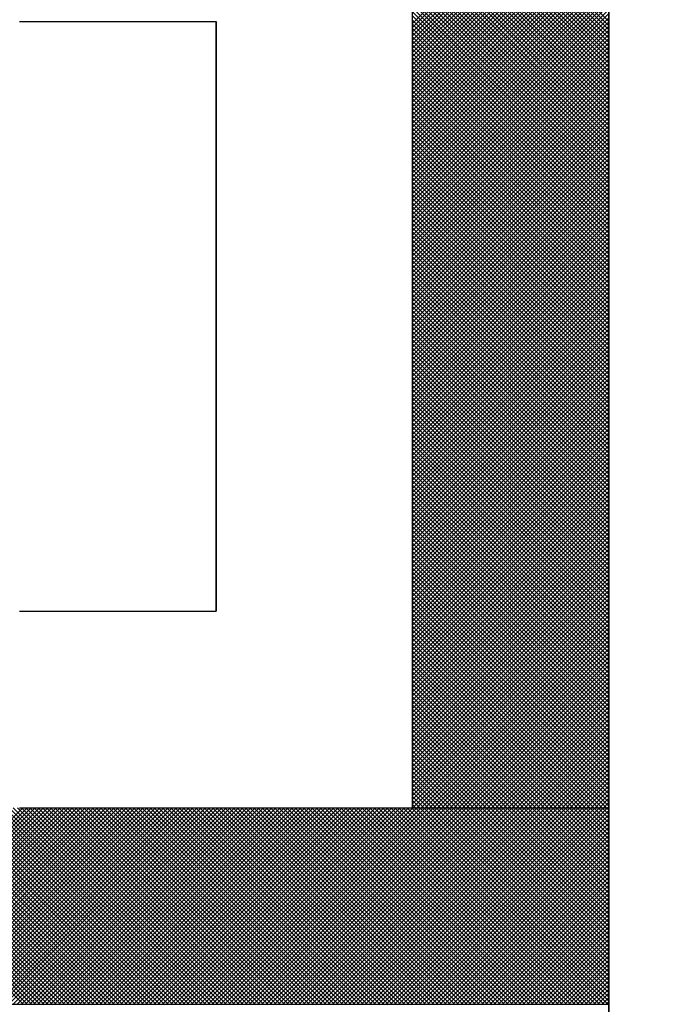
# Model space of a CAD drawing. Units: millimetres. Extents: x 74 to 709, y -725 to 276.
# Drawn here: x 294 to 295, y -538 to -536 of the extents above; entities that cross this region are included whole.
import ezdxf

# ---------------------------------------------------------------- set-up
doc = ezdxf.new("R2010")
doc.units = ezdxf.units.MM
doc.header["$LTSCALE"] = 0.233858
doc.layers.add('NoLayerName_001', color=7, linetype='Continuous')
doc.layers.add('NoLayerName_003', color=7, linetype='Continuous')

# ---------------------------------------------------------------- blocks, each defined once
blk = doc.blocks.new('*X31')
at = {"color": 7, "linetype": 'Continuous', "lineweight": 25}
for p, q in [((1.2066, 0), (1.6066, 0.4)), ((1.607, 0), (1.207, 0.4)), ((1.215, 0), (1.615, 0.4)), ((1.6154, 0), (1.2154, 0.4)), ((1.2235, 0), (1.6235, 0.4)), ((1.6239, 0), (1.2239, 0.4)), ((1.2319, 0), (1.6319, 0.4)), ((1.6323, 0), (1.2323, 0.4)), ((1.2403, 0), (1.6403, 0.4)), ((1.6408, 0), (1.2408, 0.4)), ((1.2488, 0), (1.6488, 0.4)), ((1.6492, 0), (1.2492, 0.4)), ((1.2572, 0), (1.6572, 0.4)), ((1.6576, 0), (1.2576, 0.4)), ((1.2657, 0), (1.6657, 0.4)), ((1.6661, 0), (1.2661, 0.4)), ((1.2741, 0), (1.6741, 0.4)), ((1.6745, 0), (1.2745, 0.4)), ((1.2826, 0), (1.6826, 0.4)), ((1.683, 0), (1.283, 0.4)), ((1.291, 0), (1.691, 0.4)), ((1.6914, 0), (1.2914, 0.4)), ((1.2995, 0), (1.6995, 0.4)), ((1.6999, 0), (1.2999, 0.4)), ((1.3079, 0), (1.7079, 0.4)), ((1.7083, 0), (1.3083, 0.4)), ((1.3164, 0), (1.7164, 0.4)), ((1.7168, 0), (1.3168, 0.4)), ((1.3248, 0), (1.7248, 0.4)), ((1.7252, 0), (1.3252, 0.4)), ((1.3333, 0), (1.7333, 0.4)), ((1.7337, 0), (1.3337, 0.4)), ((1.3417, 0), (1.7417, 0.4)), ((1.7421, 0), (1.3421, 0.4)), ((1.3501, 0), (1.7501, 0.4)), ((1.7506, 0), (1.3506, 0.4)), ((1.3586, 0), (1.7586, 0.4)), ((1.759, 0), (1.359, 0.4)), ((1.367, 0), (1.767, 0.4)), ((1.7674, 0), (1.3674, 0.4)), ((1.3755, 0), (1.7755, 0.4)), ((1.7759, 0), (1.3759, 0.4)), ((1.3839, 0), (1.7839, 0.4)), ((1.7843, 0), (1.3843, 0.4)), ((1.3924, 0), (1.7924, 0.4)), ((1.7928, 0), (1.3928, 0.4)), ((1.4008, 0), (1.8008, 0.4)), ((1.8012, 0), (1.4012, 0.4)), ((1.4093, 0), (1.8093, 0.4)), ((1.8097, 0), (1.4097, 0.4)), ((1.4177, 0), (1.8177, 0.4)), ((1.8181, 0), (1.4181, 0.4)), ((1.4262, 0), (1.8262, 0.4)), ((1.8266, 0), (1.4266, 0.4)), ((1.4346, 0), (1.8346, 0.4)), ((1.835, 0), (1.435, 0.4)), ((1.443, 0), (1.843, 0.4)), ((1.8435, 0), (1.4435, 0.4)), ((1.4515, 0), (1.8515, 0.4)), ((1.8519, 0), (1.4519, 0.4)), ((1.4599, 0), (1.8599, 0.4)), ((1.8603, 0), (1.4603, 0.4)), ((1.4684, 0), (1.8684, 0.4)), ((1.8688, 0), (1.4688, 0.4)), ((1.4768, 0), (1.8768, 0.4)), ((1.8772, 0), (1.4772, 0.4)), ((1.4853, 0), (1.8853, 0.4)), ((1.8857, 0), (1.4857, 0.4)), ((1.4937, 0), (1.8937, 0.4)), ((1.8941, 0), (1.4941, 0.4)), ((1.5022, 0), (1.9022, 0.4)), ((1.9026, 0), (1.5026, 0.4)), ((1.5106, 0), (1.9106, 0.4)), ((1.911, 0), (1.511, 0.4)), ((1.5191, 0), (1.9191, 0.4)), ((1.9195, 0), (1.5195, 0.4)), ((1.5275, 0), (1.9275, 0.4)), ((1.9279, 0), (1.5279, 0.4)), ((1.5359, 0), (1.9359, 0.4)), ((1.9364, 0), (1.5364, 0.4)), ((1.5444, 0), (1.9444, 0.4)), ((1.9448, 0), (1.5448, 0.4)), ((1.5528, 0), (1.9528, 0.4)), ((1.9532, 0), (1.5532, 0.4)), ((1.5613, 0), (1.9613, 0.4)), ((1.9617, 0), (1.5617, 0.4)), ((1.5697, 0), (1.9697, 0.4)), ((1.9701, 0), (1.5701, 0.4)), ((1.5782, 0), (1.9782, 0.4)), ((1.9786, 0), (1.5786, 0.4)), ((1.5866, 0), (1.9866, 0.4)), ((1.987, 0), (1.587, 0.4)), ((1.5951, 0), (1.9951, 0.4)), ((1.9955, 0), (1.5955, 0.4)), ((1.6035, 0), (2.0035, 0.4)), ((2.0039, 0), (1.6039, 0.4)), ((1.612, 0), (2.012, 0.4)), ((2.0124, 0), (1.6124, 0.4)), ((1.6204, 0), (2.0204, 0.4)), ((2.0208, 0), (1.6208, 0.4)), ((1.6289, 0), (2.0289, 0.4)), ((2.0293, 0), (1.6293, 0.4)), ((1.6373, 0), (2.0373, 0.4)), ((2.0377, 0), (1.6377, 0.4)), ((1.6457, 0), (2.0457, 0.4)), ((2.0462, 0), (1.6462, 0.4)), ((1.6542, 0), (2.0542, 0.4)), ((2.0546, 0), (1.6546, 0.4)), ((1.6626, 0), (2.0626, 0.4)), ((2.063, 0), (1.663, 0.4)), ((1.6711, 0), (2.0711, 0.4)), ((2.0715, 0), (1.6715, 0.4)), ((1.6795, 0), (2.0795, 0.4)), ((2.0799, 0), (1.6799, 0.4)), ((1.688, 0), (2.088, 0.4)), ((2.0884, 0), (1.6884, 0.4)), ((1.6964, 0), (2.0964, 0.4)), ((2.0968, 0), (1.6968, 0.4)), ((1.7049, 0), (2.1049, 0.4)), ((2.1053, 0), (1.7053, 0.4)), ((1.7133, 0), (2.1133, 0.4)), ((2.1137, 0), (1.7137, 0.4)), ((1.7218, 0), (2.1218, 0.4)), ((2.1222, 0), (1.7222, 0.4)), ((1.7302, 0), (2.1302, 0.4)), ((2.1306, 0), (1.7306, 0.4)), ((1.7386, 0), (2.1386, 0.4)), ((2.1391, 0), (1.7391, 0.4)), ((1.7471, 0), (2.1471, 0.4)), ((2.1475, 0), (1.7475, 0.4)), ((1.7555, 0), (2.1555, 0.4)), ((2.1559, 0), (1.7559, 0.4)), ((1.764, 0), (2.164, 0.4)), ((2.1644, 0), (1.7644, 0.4)), ((1.7724, 0), (2.1724, 0.4)), ((2.1728, 0), (1.7728, 0.4)), ((1.7809, 0), (2.1809, 0.4)), ((2.1813, 0), (1.7813, 0.4)), ((1.7893, 0), (2.1893, 0.4)), ((2.1897, 0), (1.7897, 0.4)), ((1.7978, 0), (2.1978, 0.4)), ((2.1982, 0), (1.7982, 0.4)), ((1.8062, 0), (2.2062, 0.4)), ((2.2066, 0), (1.8066, 0.4)), ((1.8147, 0), (2.2147, 0.4)), ((2.2151, 0), (1.8151, 0.4)), ((1.8231, 0), (2.2231, 0.4)), ((2.2235, 0), (1.8235, 0.4)), ((1.8315, 0), (2.2315, 0.4)), ((2.232, 0), (1.832, 0.4)), ((1.84, 0), (2.24, 0.4)), ((2.2404, 0), (1.8404, 0.4)), ((1.8484, 0), (2.2484, 0.4)), ((2.2488, 0), (1.8488, 0.4)), ((1.8569, 0), (2.2569, 0.4)), ((2.2573, 0), (1.8573, 0.4)), ((1.8653, 0), (2.2653, 0.4)), ((2.2657, 0), (1.8657, 0.4)), ((1.8738, 0), (2.2738, 0.4)), ((2.2742, 0), (1.8742, 0.4)), ((1.8822, 0), (2.2822, 0.4)), ((2.2826, 0), (1.8826, 0.4)), ((1.8907, 0), (2.2907, 0.4)), ((2.2911, 0), (1.8911, 0.4)), ((1.8991, 0), (2.2991, 0.4)), ((2.2995, 0), (1.8995, 0.4)), ((1.9076, 0), (2.3076, 0.4)), ((2.308, 0), (1.908, 0.4)), ((1.916, 0), (2.316, 0.4)), ((2.3164, 0), (1.9164, 0.4)), ((1.9245, 0), (2.3245, 0.4)), ((2.3249, 0), (1.9249, 0.4)), ((1.9329, 0), (2.3329, 0.4)), ((2.3333, 0), (1.9333, 0.4)), ((1.9413, 0), (2.3413, 0.4)), ((2.3418, 0), (1.9418, 0.4)), ((1.9498, 0), (2.3498, 0.4)), ((2.3502, 0), (1.9502, 0.4)), ((1.9582, 0), (2.3582, 0.4)), ((2.3586, 0), (1.9586, 0.4)), ((1.9667, 0), (2.3667, 0.4)), ((2.3671, 0), (1.9671, 0.4)), ((1.9751, 0), (2.3751, 0.4)), ((2.3755, 0), (1.9755, 0.4)), ((1.9836, 0), (2.3836, 0.4)), ((2.384, 0), (1.984, 0.4)), ((1.992, 0), (2.392, 0.4)), ((2.3924, 0), (1.9924, 0.4)), ((2.0005, 0), (2.4005, 0.4)), ((2.4009, 0), (2.0009, 0.4)), ((2.0089, 0), (2.4089, 0.4)), ((2.4093, 0), (2.0093, 0.4)), ((2.0174, 0), (2.4174, 0.4)), ((2.4178, 0), (2.0178, 0.4)), ((2.0258, 0), (2.4258, 0.4)), ((2.4262, 0), (2.0262, 0.4)), ((2.0342, 0), (2.4342, 0.4)), ((2.4347, 0), (2.0347, 0.4)), ((2.0427, 0), (2.4427, 0.4)), ((2.4431, 0), (2.0431, 0.4)), ((2.0511, 0), (2.4511, 0.4)), ((2.4515, 0), (2.0515, 0.4)), ((2.0596, 0), (2.4596, 0.4)), ((2.46, 0), (2.06, 0.4)), ((2.068, 0), (2.468, 0.4)), ((2.4684, 0), (2.0684, 0.4)), ((2.0765, 0), (2.4765, 0.4)), ((2.4769, 0), (2.0769, 0.4)), ((2.0849, 0), (2.4849, 0.4)), ((2.4853, 0), (2.0853, 0.4)), ((2.0934, 0), (2.4934, 0.4)), ((2.4938, 0), (2.0938, 0.4)), ((2.1018, 0), (2.5018, 0.4)), ((2.5022, 0), (2.1022, 0.4)), ((2.1103, 0), (2.5103, 0.4)), ((2.5107, 0), (2.1107, 0.4)), ((2.1187, 0), (2.5187, 0.4)), ((2.5191, 0), (2.1191, 0.4)), ((2.1271, 0), (2.5271, 0.4)), ((2.5276, 0), (2.1276, 0.4)), ((2.1356, 0), (2.5356, 0.4)), ((2.536, 0), (2.136, 0.4)), ((2.144, 0), (2.544, 0.4)), ((2.5444, 0), (2.1444, 0.4)), ((2.1525, 0), (2.5525, 0.4)), ((2.5529, 0), (2.1529, 0.4)), ((2.1609, 0), (2.5609, 0.4)), ((2.5613, 0), (2.1613, 0.4)), ((2.1694, 0), (2.5694, 0.4)), ((2.5698, 0), (2.1698, 0.4)), ((2.1778, 0), (2.5778, 0.4)), ((2.5782, 0), (2.1782, 0.4)), ((2.1863, 0), (2.5863, 0.4)), ((2.5867, 0), (2.1867, 0.4)), ((2.1947, 0), (2.5947, 0.4)), ((2.5951, 0), (2.1951, 0.4)), ((2.2032, 0), (2.6032, 0.4)), ((2.6036, 0), (2.2036, 0.4)), ((2.2116, 0), (2.6116, 0.4)), ((2.612, 0), (2.212, 0.4)), ((2.2201, 0), (2.6201, 0.4)), ((2.6205, 0), (2.2205, 0.4)), ((2.2285, 0), (2.6285, 0.4)), ((2.6289, 0), (2.2289, 0.4)), ((2.2369, 0), (2.6369, 0.4)), ((2.6374, 0), (2.2374, 0.4)), ((2.2454, 0), (2.6454, 0.4)), ((2.6458, 0), (2.2458, 0.4)), ((2.2538, 0), (2.6538, 0.4)), ((2.6542, 0), (2.2542, 0.4)), ((2.2623, 0), (2.6623, 0.4)), ((2.6627, 0), (2.2627, 0.4)), ((2.2707, 0), (2.6707, 0.4)), ((2.6711, 0), (2.2711, 0.4)), ((2.2792, 0), (2.6792, 0.4)), ((2.6796, 0), (2.2796, 0.4)), ((2.2876, 0), (2.6876, 0.4)), ((2.688, 0), (2.288, 0.4)), ((2.2961, 0), (2.6961, 0.4)), ((2.6965, 0), (2.2965, 0.4)), ((2.3045, 0), (2.7045, 0.4)), ((2.7049, 0), (2.3049, 0.4)), ((2.313, 0), (2.713, 0.4)), ((2.7134, 0), (2.3134, 0.4)), ((2.3214, 0), (2.7214, 0.4)), ((2.7218, 0), (2.3218, 0.4)), ((2.3298, 0), (2.7298, 0.4)), ((2.7303, 0), (2.3303, 0.4)), ((2.3383, 0), (2.7383, 0.4)), ((2.7387, 0), (2.3387, 0.4)), ((2.3467, 0), (2.7467, 0.4)), ((2.7471, 0), (2.3471, 0.4)), ((2.3552, 0), (2.7552, 0.4)), ((2.7556, 0), (2.3556, 0.4)), ((2.3636, 0), (2.7636, 0.4)), ((2.764, 0), (2.364, 0.4)), ((2.3721, 0), (2.7721, 0.4)), ((2.7725, 0), (2.3725, 0.4)), ((2.3805, 0), (2.7805, 0.4)), ((2.7809, 0), (2.3809, 0.4)), ((2.389, 0), (2.789, 0.4)), ((2.7894, 0), (2.3894, 0.4)), ((2.3974, 0), (2.7974, 0.4)), ((2.7978, 0), (2.3978, 0.4)), ((2.4059, 0), (2.8, 0.3942)), ((2.8, 0.0063), (2.4063, 0.4)), ((2.4143, 0), (2.8, 0.3857)), ((2.8, 0.0147), (2.4147, 0.4)), ((2.8, 0.0232), (2.4232, 0.4)), ((2.8, 0.0316), (2.4316, 0.4)), ((2.8, 0.0401), (2.44, 0.4)), ((2.8, 0.0485), (2.4485, 0.4)), ((2.8, 0.057), (2.4569, 0.4)), ((2.8, 0.0654), (2.4654, 0.4)), ((2.8, 0.0738), (2.4738, 0.4)), ((2.8, 0.0823), (2.4823, 0.4)), ((2.8, 0.0907), (2.4907, 0.4)), ((2.8, 0.0992), (2.4992, 0.4)), ((2.8, 0.1076), (2.5076, 0.4)), ((2.8, 0.1161), (2.5161, 0.4)), ((2.8, 0.1245), (2.5245, 0.4)), ((2.8, 0.133), (2.533, 0.4)), ((2.8, 0.1414), (2.5414, 0.4)), ((2.8, 0.1499), (2.5498, 0.4)), ((2.8, 0.1583), (2.5583, 0.4)), ((2.8, 0.1667), (2.5667, 0.4)), ((2.8, 0.1752), (2.5752, 0.4)), ((2.8, 0.1836), (2.5836, 0.4)), ((2.8, 0.1921), (2.5921, 0.4)), ((2.8, 0.2005), (2.6005, 0.4)), ((2.8, 0.209), (2.609, 0.4)), ((2.8, 0.2174), (2.6174, 0.4)), ((2.8, 0.2259), (2.6259, 0.4)), ((2.8, 0.2343), (2.6343, 0.4)), ((2.8, 0.2428), (2.6427, 0.4)), ((2.8, 0.2512), (2.6512, 0.4)), ((2.8, 0.2596), (2.6596, 0.4)), ((2.8, 0.2681), (2.6681, 0.4)), ((2.8, 0.2765), (2.6765, 0.4)), ((2.8, 0.285), (2.685, 0.4)), ((2.8, 0.2934), (2.6934, 0.4)), ((2.8, 0.3019), (2.7019, 0.4)), ((2.8, 0.3103), (2.7103, 0.4)), ((2.8, 0.3188), (2.7188, 0.4)), ((2.8, 0.3272), (2.7272, 0.4)), ((2.8, 0.3357), (2.7356, 0.4)), ((2.8, 0.3441), (2.7441, 0.4)), ((2.8, 0.3526), (2.7525, 0.4)), ((2.8, 0.361), (2.761, 0.4)), ((2.8, 0.3694), (2.7694, 0.4)), ((2.8, 0.3779), (2.7779, 0.4)), ((2.8, 0.3863), (2.7863, 0.4)), ((2.8, 0.3948), (2.7948, 0.4)), ((2.4227, 0), (2.8, 0.3773)), ((2.4312, 0), (2.8, 0.3688)), ((2.4396, 0), (2.8, 0.3604)), ((2.4481, 0), (2.8, 0.3519)), ((2.4565, 0), (2.8, 0.3435)), ((2.465, 0), (2.8, 0.335)), ((2.4734, 0), (2.8, 0.3266)), ((2.4819, 0), (2.8, 0.3181)), ((2.4903, 0), (2.8, 0.3097)), ((2.4988, 0), (2.8, 0.3012)), ((2.5072, 0), (2.8, 0.2928)), ((2.5157, 0), (2.8, 0.2844)), ((2.5241, 0), (2.8, 0.2759)), ((2.5325, 0), (2.8, 0.2675)), ((2.541, 0), (2.8, 0.259)), ((2.5494, 0), (2.8, 0.2506)), ((2.5579, 0), (2.8, 0.2421)), ((2.5663, 0), (2.8, 0.2337)), ((2.5748, 0), (2.8, 0.2252)), ((2.5832, 0), (2.8, 0.2168)), ((2.5917, 0), (2.8, 0.2083)), ((2.6001, 0), (2.8, 0.1999)), ((2.6086, 0), (2.8, 0.1915)), ((2.617, 0), (2.8, 0.183)), ((2.6254, 0), (2.8, 0.1746)), ((2.6339, 0), (2.8, 0.1661)), ((2.6423, 0), (2.8, 0.1577)), ((2.6508, 0), (2.8, 0.1492)), ((2.6592, 0), (2.8, 0.1408)), ((2.6677, 0), (2.8, 0.1323)), ((2.6761, 0), (2.8, 0.1239)), ((2.6846, 0), (2.8, 0.1154)), ((2.693, 0), (2.8, 0.107)), ((2.7015, 0), (2.8, 0.0986)), ((2.7099, 0), (2.8, 0.0901)), ((2.7183, 0), (2.8, 0.0817)), ((2.7268, 0), (2.8, 0.0732)), ((2.7352, 0), (2.8, 0.0648)), ((2.7437, 0), (2.8, 0.0563)), ((2.7521, 0), (2.8, 0.0479)), ((2.7606, 0), (2.8, 0.0394)), ((2.769, 0), (2.8, 0.031)), ((2.7775, 0), (2.8, 0.0225)), ((2.7859, 0), (2.8, 0.0141)), ((2.7944, 0), (2.8, 0.0056))]:
    blk.add_line(p, q, dxfattribs=at)
blk = doc.blocks.new('*X32')
at = {"color": 7, "linetype": 'Continuous', "lineweight": 25}
for p, q in [((2.4, 1.5994), (2, 1.9994)), ((2, 1.5958), (2.4, 1.9958)), ((2.4, 1.591), (2, 1.991)), ((2, 1.5873), (2.4, 1.9873)), ((2.4, 1.5826), (2, 1.9826)), ((2, 1.5789), (2.4, 1.9789)), ((2.4, 1.5741), (2, 1.9741)), ((2, 1.5704), (2.4, 1.9704)), ((2.4, 1.5657), (2, 1.9657)), ((2, 1.562), (2.4, 1.962)), ((2.4, 1.5572), (2, 1.9572)), ((2, 1.5535), (2.4, 1.9535)), ((2.4, 1.5488), (2, 1.9488)), ((2, 1.5451), (2.4, 1.9451)), ((2.4, 1.5403), (2, 1.9403)), ((2, 1.5366), (2.4, 1.9366)), ((2.4, 1.5319), (2, 1.9319)), ((2, 1.5282), (2.4, 1.9282)), ((2.4, 1.5234), (2, 1.9234)), ((2, 1.5198), (2.4, 1.9197)), ((2.4, 1.515), (2, 1.915)), ((2, 1.5113), (2.4, 1.9113)), ((2.4, 1.5065), (2, 1.9065)), ((2, 1.5029), (2.4, 1.9029)), ((2.4, 1.4981), (2, 1.8981)), ((2, 1.4944), (2.4, 1.8944)), ((2.4, 1.4896), (2, 1.8896)), ((2, 1.486), (2.4, 1.886)), ((2.4, 1.4812), (2, 1.8812)), ((2, 1.4775), (2.4, 1.8775)), ((2.4, 1.4728), (2, 1.8728)), ((2, 1.4691), (2.4, 1.8691)), ((2.4, 1.4643), (2, 1.8643)), ((2, 1.4606), (2.4, 1.8606)), ((2.4, 1.4559), (2, 1.8559)), ((2, 1.4522), (2.4, 1.8522)), ((2.4, 1.4474), (2, 1.8474)), ((2, 1.4437), (2.4, 1.8437)), ((2.4, 1.439), (2, 1.839)), ((2, 1.4353), (2.4, 1.8353)), ((2.4, 1.4305), (2, 1.8305)), ((2, 1.4268), (2.4, 1.8268)), ((2.4, 1.4221), (2, 1.8221)), ((2, 1.4184), (2.4, 1.8184)), ((2.4, 1.4136), (2, 1.8136)), ((2, 1.41), (2.4, 1.81)), ((2.4, 1.4052), (2, 1.8052)), ((2, 1.4015), (2.4, 1.8015)), ((2.4, 1.3967), (2, 1.7967)), ((2, 1.3931), (2.4, 1.7931)), ((2.4, 1.3883), (2, 1.7883)), ((2, 1.3846), (2.4, 1.7846)), ((2.4, 1.3799), (2, 1.7799)), ((2, 1.3762), (2.4, 1.7762)), ((2.4, 1.3714), (2, 1.7714)), ((2, 1.3677), (2.4, 1.7677)), ((2.4, 1.363), (2, 1.763)), ((2, 1.3593), (2.4, 1.7593)), ((2.4, 1.3545), (2, 1.7545)), ((2, 1.3508), (2.4, 1.7508)), ((2.4, 1.3461), (2, 1.7461)), ((2, 1.3424), (2.4, 1.7424)), ((2.4, 1.3376), (2, 1.7376)), ((2, 1.3339), (2.4, 1.7339)), ((2.4, 1.3292), (2, 1.7292)), ((2, 1.3255), (2.4, 1.7255)), ((2.4, 1.3207), (2, 1.7207)), ((2, 1.3171), (2.4, 1.7171)), ((2.4, 1.3123), (2, 1.7123)), ((2, 1.3086), (2.4, 1.7086)), ((2.4, 1.3038), (2, 1.7038)), ((2, 1.3002), (2.4, 1.7002)), ((2.4, 1.2954), (2, 1.6954)), ((2, 1.2917), (2.4, 1.6917)), ((2.4, 1.287), (2, 1.687)), ((2, 1.2833), (2.4, 1.6833)), ((2.4, 1.2785), (2, 1.6785)), ((2, 1.2748), (2.4, 1.6748)), ((2.4, 1.2701), (2, 1.6701)), ((2, 1.2664), (2.4, 1.6664)), ((2.4, 1.2616), (2, 1.6616)), ((2, 1.2579), (2.4, 1.6579)), ((2.4, 1.2532), (2, 1.6532)), ((2, 1.2495), (2.4, 1.6495)), ((2.4, 1.2447), (2, 1.6447)), ((2, 1.241), (2.4, 1.641)), ((2.4, 1.2363), (2, 1.6363)), ((2, 1.2326), (2.4, 1.6326)), ((2.4, 1.2278), (2, 1.6278)), ((2, 1.2241), (2.4, 1.6241)), ((2.4, 1.2194), (2, 1.6194)), ((2, 1.2157), (2.4, 1.6157)), ((2.4, 1.2109), (2, 1.6109)), ((2, 1.2073), (2.4, 1.6073)), ((2.4, 1.2025), (2, 1.6025)), ((2, 1.1988), (2.4, 1.5988)), ((2.4, 1.194), (2, 1.594)), ((2, 1.1904), (2.4, 1.5904)), ((2.4, 1.1856), (2, 1.5856)), ((2, 1.1819), (2.4, 1.5819)), ((2.4, 1.1772), (2, 1.5772)), ((2, 1.1735), (2.4, 1.5735)), ((2.4, 1.1687), (2, 1.5687)), ((2, 1.165), (2.4, 1.565)), ((2.4, 1.1603), (2, 1.5603)), ((2, 1.1566), (2.4, 1.5566)), ((2.4, 1.1518), (2, 1.5518)), ((2, 1.1481), (2.4, 1.5481)), ((2.4, 1.1434), (2, 1.5434)), ((2, 1.1397), (2.4, 1.5397)), ((2.4, 1.1349), (2, 1.5349)), ((2, 1.1312), (2.4, 1.5312)), ((2.4, 1.1265), (2, 1.5265)), ((2, 1.1228), (2.4, 1.5228)), ((2.4, 1.118), (2, 1.518)), ((2, 1.1144), (2.4, 1.5144)), ((2.4, 1.1096), (2, 1.5096)), ((2, 1.1059), (2.4, 1.5059)), ((2.4, 1.1011), (2, 1.5011)), ((2, 1.0975), (2.4, 1.4975)), ((2.4, 1.0927), (2, 1.4927)), ((2, 1.089), (2.4, 1.489)), ((2.4, 1.0843), (2, 1.4843)), ((2, 1.0806), (2.4, 1.4806)), ((2.4, 1.0758), (2, 1.4758)), ((2, 1.0721), (2.4, 1.4721)), ((2.4, 1.0674), (2, 1.4674)), ((2, 1.0637), (2.4, 1.4637)), ((2.4, 1.0589), (2, 1.4589)), ((2, 1.0552), (2.4, 1.4552)), ((2.4, 1.0505), (2, 1.4505)), ((2, 1.0468), (2.4, 1.4468)), ((2.4, 1.042), (2, 1.442)), ((2, 1.0383), (2.4, 1.4383)), ((2.4, 1.0336), (2, 1.4336)), ((2, 1.0299), (2.4, 1.4299)), ((2.4, 1.0251), (2, 1.4251)), ((2, 1.0215), (2.4, 1.4215)), ((2.4, 1.0167), (2, 1.4167)), ((2, 1.013), (2.4, 1.413)), ((2.4, 1.0082), (2, 1.4082)), ((2, 1.0046), (2.4, 1.4046)), ((2.4, 0.9998), (2, 1.3998)), ((2, 0.9961), (2.4, 1.3961)), ((2.4, 0.9914), (2, 1.3914)), ((2, 0.9877), (2.4, 1.3877)), ((2.4, 0.9829), (2, 1.3829)), ((2, 0.9792), (2.4, 1.3792)), ((2.4, 0.9745), (2, 1.3745)), ((2, 0.9708), (2.4, 1.3708)), ((2.4, 0.966), (2, 1.366)), ((2, 0.9623), (2.4, 1.3623)), ((2.4, 0.9576), (2, 1.3576)), ((2, 0.9539), (2.4, 1.3539)), ((2.4, 0.9491), (2, 1.3491)), ((2, 0.9454), (2.4, 1.3454)), ((2.4, 0.9407), (2, 1.3407)), ((2, 0.937), (2.4, 1.337)), ((2.4, 0.9322), (2, 1.3322)), ((2, 0.9285), (2.4, 1.3285)), ((2.4, 0.9238), (2, 1.3238)), ((2, 0.9201), (2.4, 1.3201)), ((2.4, 0.9153), (2, 1.3153)), ((2, 0.9117), (2.4, 1.3117)), ((2.4, 0.9069), (2, 1.3069)), ((2, 0.9032), (2.4, 1.3032)), ((2.4, 0.8984), (2, 1.2984)), ((2, 0.8948), (2.4, 1.2948)), ((2.4, 0.89), (2, 1.29)), ((2, 0.8863), (2.4, 1.2863)), ((2.4, 0.8816), (2, 1.2816)), ((2, 0.8779), (2.4, 1.2779)), ((2.4, 0.8731), (2, 1.2731)), ((2, 0.8694), (2.4, 1.2694)), ((2.4, 0.8647), (2, 1.2647)), ((2, 0.861), (2.4, 1.261)), ((2.4, 0.8562), (2, 1.2562)), ((2, 0.8525), (2.4, 1.2525)), ((2.4, 0.8478), (2, 1.2478)), ((2, 0.8441), (2.4, 1.2441)), ((2.4, 0.8393), (2, 1.2393)), ((2, 0.8356), (2.4, 1.2356)), ((2.4, 0.8309), (2, 1.2309)), ((2, 0.8272), (2.4, 1.2272)), ((2.4, 0.8224), (2, 1.2224)), ((2, 0.8188), (2.4, 1.2188)), ((2.4, 0.814), (2, 1.214)), ((2, 0.8103), (2.4, 1.2103)), ((2.4, 0.8055), (2, 1.2055)), ((2, 0.8019), (2.4, 1.2019)), ((2.4, 0.7971), (2, 1.1971)), ((2, 0.7934), (2.4, 1.1934)), ((2.4, 0.7887), (2, 1.1887)), ((2, 0.785), (2.4, 1.185)), ((2.4, 0.7802), (2, 1.1802)), ((2, 0.7765), (2.4, 1.1765)), ((2.4, 0.7718), (2, 1.1718)), ((2, 0.7681), (2.4, 1.1681)), ((2.4, 0.7633), (2, 1.1633)), ((2, 0.7596), (2.4, 1.1596)), ((2.4, 0.7549), (2, 1.1549)), ((2, 0.7512), (2.4, 1.1512)), ((2.4, 0.7464), (2, 1.1464)), ((2, 0.7427), (2.4, 1.1427)), ((2.4, 0.738), (2, 1.138)), ((2, 0.7343), (2.4, 1.1343)), ((2.4, 0.7295), (2, 1.1295)), ((2, 0.7259), (2.4, 1.1259)), ((2.4, 0.7211), (2, 1.1211)), ((2, 0.7174), (2.4, 1.1174)), ((2.4, 0.7126), (2, 1.1126)), ((2, 0.709), (2.4, 1.109)), ((2.4, 0.7042), (2, 1.1042)), ((2, 0.7005), (2.4, 1.1005)), ((2.4, 0.6958), (2, 1.0958)), ((2, 0.6921), (2.4, 1.0921)), ((2.4, 0.6873), (2, 1.0873)), ((2, 0.6836), (2.4, 1.0836)), ((2.4, 0.6789), (2, 1.0789)), ((2, 0.6752), (2.4, 1.0752)), ((2.4, 0.6704), (2, 1.0704)), ((2, 0.6667), (2.4, 1.0667)), ((2.4, 0.662), (2, 1.062)), ((2, 0.6583), (2.4, 1.0583)), ((2.4, 0.6535), (2, 1.0535)), ((2, 0.6498), (2.4, 1.0498)), ((2.4, 0.6451), (2, 1.0451)), ((2, 0.6414), (2.4, 1.0414)), ((2.4, 0.6366), (2, 1.0366)), ((2, 0.6329), (2.4, 1.0329)), ((2.4, 0.6282), (2, 1.0282)), ((2, 0.6245), (2.4, 1.0245)), ((2.4, 0.6197), (2, 1.0197)), ((2, 0.6161), (2.4, 1.0161)), ((2.4, 0.6113), (2, 1.0113)), ((2, 0.6076), (2.4, 1.0076)), ((2.4, 0.6028), (2, 1.0028)), ((2, 0.5992), (2.4, 0.9992)), ((2.4, 0.5944), (2, 0.9944)), ((2, 0.5907), (2.4, 0.9907)), ((2.4, 0.586), (2, 0.986)), ((2, 0.5823), (2.4, 0.9823)), ((2.4, 0.5775), (2, 0.9775)), ((2, 0.5738), (2.4, 0.9738)), ((2.4, 0.5691), (2, 0.9691)), ((2, 0.5654), (2.4, 0.9654)), ((2.4, 0.5606), (2, 0.9606)), ((2, 0.5569), (2.4, 0.9569)), ((2.4, 0.5522), (2, 0.9522)), ((2, 0.5485), (2.4, 0.9485)), ((2.4, 0.5437), (2, 0.9437)), ((2, 0.54), (2.4, 0.94)), ((2.4, 0.5353), (2, 0.9353)), ((2, 0.5316), (2.4, 0.9316)), ((2.4, 0.5268), (2, 0.9268)), ((2, 0.5232), (2.4, 0.9232)), ((2.4, 0.5184), (2, 0.9184)), ((2, 0.5147), (2.4, 0.9147)), ((2.4, 0.5099), (2, 0.9099)), ((2, 0.5063), (2.4, 0.9063)), ((2.4, 0.5015), (2, 0.9015)), ((2, 0.4978), (2.4, 0.8978)), ((2.4, 0.4931), (2, 0.8931)), ((2, 0.4894), (2.4, 0.8894)), ((2.4, 0.4846), (2, 0.8846)), ((2, 0.4809), (2.4, 0.8809)), ((2.4, 0.4762), (2, 0.8762)), ((2, 0.4725), (2.4, 0.8725)), ((2.4, 0.4677), (2, 0.8677)), ((2, 0.464), (2.4, 0.864)), ((2.4, 0.4593), (2, 0.8593)), ((2, 0.4556), (2.4, 0.8556)), ((2.4, 0.4508), (2, 0.8508)), ((2, 0.4471), (2.4, 0.8471)), ((2.4, 0.4424), (2, 0.8424)), ((2, 0.4387), (2.4, 0.8387)), ((2.4, 0.4339), (2, 0.8339)), ((2, 0.4303), (2.4, 0.8303)), ((2.4, 0.4255), (2, 0.8255)), ((2, 0.4218), (2.4, 0.8218)), ((2.4, 0.417), (2, 0.817)), ((2, 0.4134), (2.4, 0.8134)), ((2.4, 0.4086), (2, 0.8086)), ((2, 0.4049), (2.4, 0.8049)), ((2.4, 0.4002), (2, 0.8002)), ((2, 0.3965), (2.4, 0.7965)), ((2.4, 0.3917), (2, 0.7917)), ((2, 0.388), (2.4, 0.788)), ((2.4, 0.3833), (2, 0.7833)), ((2, 0.3796), (2.4, 0.7796)), ((2.4, 0.3748), (2, 0.7748)), ((2, 0.3711), (2.4, 0.7711)), ((2.4, 0.3664), (2, 0.7664)), ((2, 0.3627), (2.4, 0.7627)), ((2.4, 0.3579), (2, 0.7579)), ((2, 0.3542), (2.4, 0.7542)), ((2.4, 0.3495), (2, 0.7495)), ((2, 0.3458), (2.4, 0.7458)), ((2.4, 0.341), (2, 0.741)), ((2, 0.3373), (2.4, 0.7373)), ((2.4, 0.3326), (2, 0.7326)), ((2, 0.3289), (2.4, 0.7289)), ((2.4, 0.3241), (2, 0.7241)), ((2, 0.3205), (2.4, 0.7205)), ((2.4, 0.3157), (2, 0.7157)), ((2, 0.312), (2.4, 0.712)), ((2.4, 0.3072), (2, 0.7072)), ((2, 0.3036), (2.4, 0.7036)), ((2.4, 0.2988), (2, 0.6988)), ((2, 0.2951), (2.4, 0.6951)), ((2.4, 0.2904), (2, 0.6904)), ((2, 0.2867), (2.4, 0.6867)), ((2.4, 0.2819), (2, 0.6819)), ((2, 0.2782), (2.4, 0.6782)), ((2.4, 0.2735), (2, 0.6735)), ((2, 0.2698), (2.4, 0.6698)), ((2.4, 0.265), (2, 0.665)), ((2, 0.2613), (2.4, 0.6613)), ((2.4, 0.2566), (2, 0.6566)), ((2, 0.2529), (2.4, 0.6529)), ((2.4, 0.2481), (2, 0.6481)), ((2, 0.2444), (2.4, 0.6444)), ((2.4, 0.2397), (2, 0.6397)), ((2, 0.236), (2.4, 0.636)), ((2.4, 0.2312), (2, 0.6312)), ((2, 0.2276), (2.4, 0.6276)), ((2.4, 0.2228), (2, 0.6228)), ((2, 0.2191), (2.4, 0.6191)), ((2.4, 0.2143), (2, 0.6143)), ((2, 0.2107), (2.4, 0.6107)), ((2.4, 0.2059), (2, 0.6059)), ((2, 0.2022), (2.4, 0.6022)), ((2.4, 0.1975), (2, 0.5975)), ((2, 0.1938), (2.4, 0.5938)), ((2.4, 0.189), (2, 0.589)), ((2, 0.1853), (2.4, 0.5853)), ((2.4, 0.1806), (2, 0.5806)), ((2, 0.1769), (2.4, 0.5769)), ((2.4, 0.1721), (2, 0.5721)), ((2, 0.1684), (2.4, 0.5684)), ((2.4, 0.1637), (2, 0.5637)), ((2, 0.16), (2.4, 0.56)), ((2.4, 0.1552), (2, 0.5552)), ((2, 0.1515), (2.4, 0.5515)), ((2.4, 0.1468), (2, 0.5468)), ((2, 0.1431), (2.4, 0.5431)), ((2.4, 0.1383), (2, 0.5383)), ((2, 0.1347), (2.4, 0.5347)), ((2.4, 0.1299), (2, 0.5299)), ((2, 0.1262), (2.4, 0.5262)), ((2.4, 0.1214), (2, 0.5214)), ((2, 0.1178), (2.4, 0.5178)), ((2.4, 0.113), (2, 0.513)), ((2, 0.1093), (2.4, 0.5093)), ((2.4, 0.1046), (2, 0.5046)), ((2, 0.1009), (2.4, 0.5009)), ((2.4, 0.0961), (2, 0.4961)), ((2, 0.0924), (2.4, 0.4924)), ((2.4, 0.0877), (2, 0.4877)), ((2, 0.084), (2.4, 0.484)), ((2.4, 0.0792), (2, 0.4792)), ((2, 0.0755), (2.4, 0.4755)), ((2.4, 0.0708), (2, 0.4708)), ((2, 0.0671), (2.4, 0.4671)), ((2.4, 0.0623), (2, 0.4623)), ((2, 0.0586), (2.4, 0.4586)), ((2.4, 0.0539), (2, 0.4539)), ((2, 0.0502), (2.4, 0.4502)), ((2.4, 0.0454), (2, 0.4454)), ((2, 0.0417), (2.4, 0.4417)), ((2.4, 0.037), (2, 0.437)), ((2, 0.0333), (2.4, 0.4333)), ((2.4, 0.0285), (2, 0.4285)), ((2, 0.0249), (2.4, 0.4249)), ((2.4, 0.0201), (2, 0.4201)), ((2, 0.0164), (2.4, 0.4164)), ((2.4, 0.0116), (2, 0.4116)), ((2, 0.008), (2.4, 0.408)), ((2.4, 0.0032), (2, 0.4032)), ((2.3948, 0), (2, 0.3948)), ((2.3863, 0), (2, 0.3863)), ((2.0005, 0), (2.4, 0.3995)), ((2.0089, 0), (2.4, 0.3911)), ((2.0174, 0), (2.4, 0.3826)), ((2.3779, 0), (2, 0.3779)), ((2.3694, 0), (2, 0.3694)), ((2.361, 0), (2, 0.361)), ((2.0258, 0), (2.4, 0.3742)), ((2.0343, 0), (2.4, 0.3657)), ((2.3525, 0), (2, 0.3525)), ((2.3441, 0), (2, 0.3441)), ((2.0427, 0), (2.4, 0.3573)), ((2.0511, 0), (2.4, 0.3488)), ((2.3357, 0), (2, 0.3356)), ((2.3272, 0), (2, 0.3272)), ((2.0596, 0), (2.4, 0.3404)), ((2.068, 0), (2.4, 0.332)), ((2.0765, 0), (2.4, 0.3235)), ((2.3188, 0), (2, 0.3187)), ((2.3103, 0), (2, 0.3103)), ((2.3019, 0), (2, 0.3019)), ((2.0849, 0), (2.4, 0.3151)), ((2.0934, 0), (2.4, 0.3066)), ((2.2934, 0), (2, 0.2934)), ((2.285, 0), (2, 0.285)), ((2.1018, 0), (2.4, 0.2982)), ((2.1103, 0), (2.4, 0.2897)), ((2.1187, 0), (2.4, 0.2813)), ((2.2765, 0), (2, 0.2765)), ((2.2681, 0), (2, 0.2681)), ((2.1272, 0), (2.4, 0.2728)), ((2.1356, 0), (2.4, 0.2644)), ((2.2596, 0), (2, 0.2596)), ((2.2512, 0), (2, 0.2512)), ((2.2428, 0), (2, 0.2427)), ((2.144, 0), (2.4, 0.2559)), ((2.1525, 0), (2.4, 0.2475)), ((2.2343, 0), (2, 0.2343)), ((2.2259, 0), (2, 0.2258)), ((2.1609, 0), (2.4, 0.2391)), ((2.1694, 0), (2.4, 0.2306)), ((2.1778, 0), (2.4, 0.2222)), ((2.2174, 0), (2, 0.2174)), ((2.209, 0), (2, 0.209)), ((2.2005, 0), (2, 0.2005)), ((2.1863, 0), (2.4, 0.2137)), ((2.1947, 0), (2.4, 0.2053)), ((2.1921, 0), (2, 0.1921)), ((2.1836, 0), (2, 0.1836)), ((2.2032, 0), (2.4, 0.1968)), ((2.2116, 0), (2.4, 0.1884)), ((2.1752, 0), (2, 0.1752)), ((2.1667, 0), (2, 0.1667)), ((2.2201, 0), (2.4, 0.1799)), ((2.2285, 0), (2.4, 0.1715)), ((2.2369, 0), (2.4, 0.163)), ((2.1583, 0), (2, 0.1583)), ((2.1498, 0), (2, 0.1498)), ((2.1414, 0), (2, 0.1414)), ((2.2454, 0), (2.4, 0.1546)), ((2.2538, 0), (2.4, 0.1461)), ((2.133, 0), (2, 0.1329)), ((2.1245, 0), (2, 0.1245)), ((2.2623, 0), (2.4, 0.1377)), ((2.2707, 0), (2.4, 0.1293)), ((2.2792, 0), (2.4, 0.1208)), ((2.1161, 0), (2, 0.116)), ((2.1076, 0), (2, 0.1076)), ((2.2876, 0), (2.4, 0.1124)), ((2.2961, 0), (2.4, 0.1039)), ((2.0992, 0), (2, 0.0992)), ((2.0907, 0), (2, 0.0907)), ((2.0823, 0), (2, 0.0823)), ((2.3045, 0), (2.4, 0.0955)), ((2.313, 0), (2.4, 0.087)), ((2.0738, 0), (2, 0.0738)), ((2.0654, 0), (2, 0.0654)), ((2.3214, 0), (2.4, 0.0786)), ((2.3299, 0), (2.4, 0.0701)), ((2.3383, 0), (2.4, 0.0617)), ((2.0569, 0), (2, 0.0569)), ((2.0485, 0), (2, 0.0485)), ((2.3467, 0), (2.4, 0.0532)), ((2.3552, 0), (2.4, 0.0448)), ((2.0401, 0), (2, 0.04)), ((2.0316, 0), (2, 0.0316)), ((2.0232, 0), (2, 0.0231)), ((2.3636, 0), (2.4, 0.0364)), ((2.3721, 0), (2.4, 0.0279)), ((2.0147, 0), (2, 0.0147)), ((2.0063, 0), (2, 0.0063)), ((2.3805, 0), (2.4, 0.0195)), ((2.389, 0), (2.4, 0.011)), ((2.3974, 0), (2.4, 0.0026))]:
    blk.add_line(p, q, dxfattribs=at)

msp = doc.modelspace()

# ---------------------------------------------------------------- hatches: boundary and pattern name
at = {"layer": 'NoLayerName_001', "linetype": 'Continuous', "lineweight": 25}
h = msp.add_hatch(dxfattribs=at)
h.set_pattern_fill('ANSI31', angle=45)
h.set_pattern_definition([(90, (-3.7313, -910.7316), (-3.175, 2e-16), [])])
h.paths.add_polyline_path([(294.1704, -535.9945), (294.1704, -536.3945), (294.1704, -536.7945), (293.7704, -536.7945), (293.3704, -536.7945), (292.9704, -536.7945), (292.9704, -536.3945), (292.9704, -535.9945), (292.9704, -535.5945), (293.3704, -535.5945), (293.7704, -535.5945), (294.1704, -535.5945)])

# ---------------------------------------------------------------- linework, layer by layer
at = {"layer": 'NoLayerName_001', "color": 7, "linetype": 'Continuous', "lineweight": 25}
for p, q in [((294.9704, -544.7945), (294.9704, -534.7945)), ((294.9704, -544.7945), (294.9704, -534.7945)), ((294.9704, -534.7945), (294.9704, -537.5945)), ((294.9704, -534.7945), (294.9704, -544.7945)), ((292.1704, -537.5945), (294.9704, -537.5945))]:
    msp.add_line(p, q, dxfattribs=at)
at = {"layer": 'NoLayerName_001', "color": 8, "linetype": 'Continuous', "lineweight": 50}
msp.add_arc((281.9704, -498.5945), 56.9012, 282.27196, 257.72804, dxfattribs=at)
at = {"layer": 'NoLayerName_003', "color": 7, "linetype": 'Continuous', "lineweight": 25}
for p, q in [((294.5704, -535.5945), (294.5704, -535.1945)), ((294.5704, -535.5945), (294.5704, -535.1945)), ((294.5704, -535.5945), (294.5704, -535.1945)), ((293.7704, -535.5945), (294.1704, -535.5945)), ((293.7704, -535.5945), (294.1704, -535.5945)), ((293.7704, -535.5945), (294.1704, -535.5945)), ((294.1704, -535.9945), (294.1704, -535.5945)), ((294.1704, -535.9945), (294.1704, -535.5945)), ((294.1704, -535.9945), (294.1704, -535.5945)), ((294.1704, -535.5945), (294.1704, -535.9945)), ((294.1704, -535.5945), (294.1704, -535.9945)), ((294.1704, -535.5945), (294.1704, -535.9945)), ((294.5704, -535.9945), (294.5704, -535.5945)), ((294.5704, -535.9945), (294.5704, -535.5945)), ((294.5704, -535.9945), (294.5704, -535.5945)), ((294.1704, -536.3945), (294.1704, -535.9945)), ((294.1704, -536.3945), (294.1704, -535.9945)), ((294.1704, -536.3945), (294.1704, -535.9945)), ((294.1704, -535.9945), (294.1704, -536.3945)), ((294.1704, -535.9945), (294.1704, -536.3945)), ((294.1704, -535.9945), (294.1704, -536.3945)), ((294.5704, -536.3945), (294.5704, -535.9945)), ((294.5704, -536.3945), (294.5704, -535.9945)), ((294.5704, -536.3945), (294.5704, -535.9945)), ((294.1704, -536.3945), (294.1704, -536.7945)), ((294.1704, -536.3945), (294.1704, -536.7945)), ((294.1704, -536.3945), (294.1704, -536.7945)), ((294.1704, -536.7945), (294.1704, -536.3945)), ((294.1704, -536.7945), (294.1704, -536.3945)), ((294.1704, -536.7945), (294.1704, -536.3945)), ((294.5704, -536.7945), (294.5704, -536.3945)), ((294.5704, -536.7945), (294.5704, -536.3945)), ((294.5704, -536.7945), (294.5704, -536.3945)), ((293.7704, -536.7945), (294.1704, -536.7945)), ((293.7704, -536.7945), (294.1704, -536.7945)), ((293.7704, -536.7945), (294.1704, -536.7945)), ((293.7704, -536.7945), (294.1704, -536.7945)), ((293.7704, -536.7945), (294.1704, -536.7945)), ((293.7704, -536.7945), (294.1704, -536.7945)), ((293.7704, -536.7945), (294.1704, -536.7945)), ((294.5704, -537.1945), (294.5704, -536.7945)), ((294.5704, -537.1945), (294.5704, -536.7945)), ((294.5704, -537.1945), (294.5704, -536.7945)), ((293.7704, -537.1945), (294.1704, -537.1945)), ((293.7704, -537.1945), (294.1704, -537.1945)), ((293.7704, -537.1945), (294.1704, -537.1945)), ((294.1704, -537.1945), (294.5704, -537.1945)), ((294.1704, -537.1945), (294.5704, -537.1945)), ((294.1704, -537.1945), (294.9704, -537.1945))]:
    msp.add_line(p, q, dxfattribs=at)

# ---------------------------------------------------------------- block references
at = {"color": 7, "linetype": 'Continuous', "lineweight": 25}
for name, p in [('*X31', (292.1704, -537.5945)), ('*X32', (292.5704, -537.1945))]:
    msp.add_blockref(name, p, dxfattribs=at)

doc.saveas('drawing.dxf')
